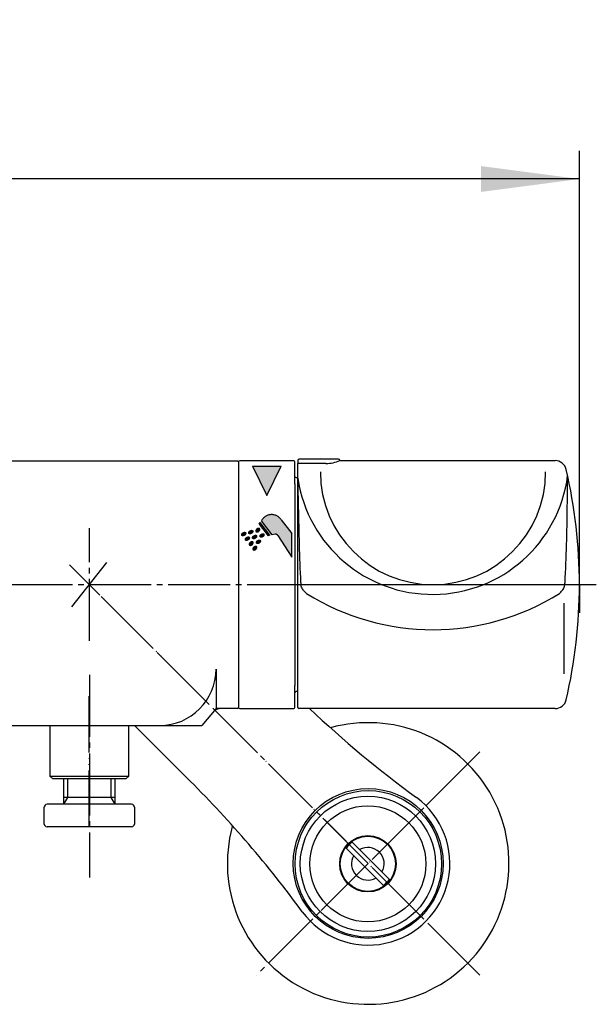
# Model space of a CAD drawing. Units: millimetres. Extents: x 0 to 1050, y 0 to 1485.
# Drawn here: x 351 to 453, y 289 to 463 of the extents above; entities that cross this region are included whole.
import ezdxf

# ---------------------------------------------------------------- set-up
doc = ezdxf.new("R2010")
doc.units = ezdxf.units.MM
doc.linetypes.add('DASH_CENTER', pattern=[14, 11, -1, 1, -1])
doc.linetypes.add('PHANTOM', pattern=[13, 10, -1, 0, -1, 0, -1])
doc.layers.add('1', color=7, linetype='Continuous')
doc.styles.add('CONVERTER_12', font='txt.shx', dxfattribs={"width": 0.9})
doc.dimstyles.new('ME10_DIM_18', dxfattribs={"dimtxt": 17.5, "dimasz": 17.5, "dimexe": 5, "dimexo": 0, "dimgap": 5, "dimtad": 1, "dimdsep": 46, "dimtxsty": 'CONVERTER_12', "dimsah": 1, "dimcen": 0.09, "dimclrd": 2, "dimclre": 2, "dimclrt": 7, "dimadec": 0, "dimazin": 0, "dimtfac": 1, "dimtdec": 4, "dimtix": 1, "dimtmove": 0, "dimatfit": 3, "dimfxl": 1, "dimtolj": 1, "dimtzin": 0, "dimarcsym": 0})

# ---------------------------------------------------------------- blocks, each defined once
blk = doc.blocks.new('84-107K', base_point=(-485.93, -3484.18))
at = {"color": 7, "linetype": 'Continuous'}
blk.add_line((-566.55, -3610.67), (-566.55, -3611.17), dxfattribs=at)
at = {"layer": '1', "color": 7, "linetype": 'Continuous'}
for p, q in [((-559.32, -3610.42), (-566.3, -3610.42)), ((-561.55, -3611.17), (-566.55, -3611.17))]:
    blk.add_line(p, q, dxfattribs=at)
for centre, radius, start, end in [((-566.3, -3610.67), 0.25, 90, 180), ((-561.64, -3604.31), 6.86, 270.7024, 292.0284), ((-559.32, -3610.67), 0.25, 0, 90)]:
    blk.add_arc(centre, radius, start, end, dxfattribs=at)
blk = doc.blocks.new('81-55K', base_point=(-296.94, -3623.85))
at = {"layer": '1', "color": 7, "linetype": 'Continuous'}
for p, q in [((-559.07, -3610.67), (-520.86, -3610.67)), ((-566.55, -3654.47), (-566.55, -3611.17)), ((-519.28, -3648.49), (-519.28, -3635.94)), ((-520.86, -3654.67), (-566.35, -3654.67))]:
    blk.add_line(p, q, dxfattribs=at)
for centre, radius, start, end in [((-520.86, -3612.67), 2, 13.1366, 90), ((-606.55, -3632.67), 90, 0, 13.1366), ((-542.63, -3610.22), 24.19, 188.5243, 352.5519), ((-542.55, -3612.67), 20, 180, 0), ((-606.55, -3632.67), 90, 346.8634, 0), ((-542.55, -3598.17), 42.5, 238.109, 301.891), ((-566.35, -3654.47), 0.2, 180, 270), ((-520.86, -3652.67), 2, 270, 346.8634)]:
    blk.add_arc(centre, radius, start, end, dxfattribs=at)
for points, knots in [([(-565.01, -3634.25), (-565.18, -3634.08), (-565.53, -3633.75), (-565.87, -3633.22), (-565.97, -3632.71), (-566.12, -3630.19), (-566.28, -3625.6), (-566.36, -3620.29), (-566.47, -3616.37), (-566.53, -3614.66), (-566.55, -3613.8)], [0, 0, 0, 0, 0.739246, 1.437548, 1.851205, 2.278673, 9.006629, 15.638582, 18.20146, 20.772343, 20.772343, 20.772343, 20.772343]), ([(-520.1, -3634.25), (-519.93, -3634.08), (-519.58, -3633.75), (-519.24, -3633.22), (-519.14, -3632.71), (-518.99, -3630.19), (-518.8, -3625.6), (-518.72, -3620.22), (-518.68, -3616.14), (-518.66, -3614.28), (-518.65, -3613.35)], [0, 0, 0, 0, 0.739275, 1.437556, 1.851199, 2.278672, 9.007511, 15.639038, 18.425313, 21.220738, 21.220738, 21.220738, 21.220738])]:
    blk.add_open_spline(points, degree=3, knots=knots, dxfattribs=at)
blk = doc.blocks.new('U81-55X', base_point=(-354.17, -3491.29))
at = {"layer": '1', "color": 4, "linetype": 'PHANTOM'}
blk.add_line((-566.55, -3632.67), (-516.55, -3632.67), dxfattribs=at)
for name, p in [('81-55K', (-296.94, -3623.85)), ('84-107K', (-485.93, -3484.18))]:
    blk.add_blockref(name, p)
blk = doc.blocks.new('SK1861K-0-M1', base_point=(-928.55, -3162.67))
at = {"layer": '1', "color": 7, "linetype": 'Continuous'}
for p, q in [((-719.85, -3610.67), (-577.25, -3610.67)), ((-577.05, -3610.87), (-577.05, -3654.47)), ((-581.05, -3647.67), (-581.05, -3654.67)), ((-581.05, -3654.67), (-583.57, -3657.67)), ((-577.25, -3654.67), (-581.05, -3654.67)), ((-713.54, -3657.67), (-583.57, -3657.67))]:
    blk.add_line(p, q, dxfattribs=at)
at = {"layer": '1', "color": 2, "linetype": 'Continuous'}
for p, q in [((-577.25, -3610.67), (-577.05, -3610.87)), ((-577.25, -3654.67), (-577.05, -3654.47))]:
    blk.add_line(p, q, dxfattribs=at)
at = {"layer": '1', "color": 7, "linetype": 'Continuous'}
for centre, radius, start, end in [((-591.05, -3647.67), 10, 270, 360), ((-580.12, -3656.67), 2, 90, 140)]:
    blk.add_arc(centre, radius, start, end, dxfattribs=at)
blk = doc.blocks.new('34-183-M11K__6', base_point=(1050, 1485))
at = {"layer": '1', "color": 7, "linetype": 'Continuous'}
for centre, radius in [((412.54, 313.44), 13), ((412.47, 313.44), 12), ((412.47, 313.44), 10.3), ((412.47, 313.44), 5)]:
    blk.add_circle(centre, radius, dxfattribs=at)
blk = doc.blocks.new('78-3AK__7', base_point=(38.28, -33.89))
at = {"color": 7, "linetype": 'Continuous'}
blk.add_arc((-67.5, -804.7), 25, 164.8041, 105.537, dxfattribs=at)
blk = doc.blocks.new('03-86-M1K__8', base_point=(-1415.07, 263.87))
at = {"layer": '1', "color": 7, "linetype": 'Continuous'}
blk.add_line((-1166.08, -406.94), (-1175.97, -397.05), dxfattribs=at)
blk.add_circle((-1134.5, -421.55), 13.3, dxfattribs=at)
for centre, radius, start, end in [((-1007.69, -248.55), 200, 226.6767, 233.7562), ((-1307.5, -548.37), 200, 36.2438, 45), ((-1134.5, -421.55), 14.5, 216.2438, 53.7562)]:
    blk.add_arc(centre, radius, start, end, dxfattribs=at)
blk = doc.blocks.new('36-186K__9', base_point=(-166.28, 831.67))
at = {"layer": '1', "color": 7, "linetype": 'Continuous'}
for p, q in [((-241.38, 519.22), (-234.79, 512.62)), ((-233.73, 513.68), (-240.32, 520.28))]:
    blk.add_line(p, q, dxfattribs=at)
blk.add_circle((-237.56, 516.45), 4.9, dxfattribs=at)
for radius, start, end in [(4.72, 125.8649, 144.1351), (2.9, 45, 120.0118), (2.9, 149.9882, 300.0118), (2.9, 329.9882, 45), (4.72, 305.8649, 324.1351)]:
    blk.add_arc((-237.56, 516.45), radius, start, end, dxfattribs=at)
blk = doc.blocks.new('U3-87F-70__10', base_point=(-215.31, 420.21))
at = {"layer": '1', "color": 4, "linetype": 'PHANTOM'}
for p, q in [((-290.08, 562.06), (-283.92, 569.94)), ((-219.82, 498.82), (-290.54, 569.54)), ((-255.18, 498.82), (-219.82, 534.18))]:
    blk.add_line(p, q, dxfattribs=at)
for name, p in [('03-86-M1K__8', (-518.07, 1201.93)), ('78-3AK__7', (-131.72, 1287.31))]:
    blk.add_blockref(name, p)
at = {"layer": '1'}
for name, p in [('34-183-M11K__6', (399.98, 1688)), ('36-186K__9', (-166.28, 831.67))]:
    blk.add_blockref(name, p, dxfattribs=at)
blk = doc.blocks.new('88-514-13', base_point=(3958.75, 713.67))
at = {"layer": '1', "linetype": 'Continuous'}
for points in [[(3001.35, 174.73), (2998.8, 179.93), (3003.9, 179.93)], [(3001.9, 167.73), (3000.17, 169.94), (2999.98, 169.69), (3001.61, 167.61)]]:
    blk.add_hatch(color=2, dxfattribs=at).paths.add_polyline_path(points)
h = blk.add_hatch(color=2, dxfattribs=at)
edge = h.paths.add_edge_path()
edge.add_arc((3002.21, 169.33), 2.03, 33.0461, 153.7693)
edge.add_line((3000.39, 170.23), (3002.3, 167.79))
edge.add_line((3002.3, 167.79), (3002.84, 167.86))
edge.add_arc((3002.91, 167.37), 0.5, 33, 98, ccw=False)
edge.add_line((3003.33, 167.64), (3005.8, 163.83))
edge.add_line((3005.8, 163.83), (3005.8, 168.01))
edge.add_line((3005.8, 168.01), (3003.9, 170.44))
h = blk.add_hatch(color=2, dxfattribs=at)
edge = h.paths.add_edge_path()
edge.add_spline(control_points=[(2996.95, 167.65), (2996.96, 167.64), (2996.97, 167.63), (2996.99, 167.62), (2997.01, 167.61), (2997.03, 167.6), (2997.06, 167.6), (2997.08, 167.59), (2997.11, 167.59), (2997.14, 167.6), (2997.17, 167.6), (2997.2, 167.61), (2997.23, 167.62), (2997.26, 167.63), (2997.29, 167.64), (2997.32, 167.66), (2997.35, 167.67), (2997.38, 167.69), (2997.4, 167.71), (2997.43, 167.73), (2997.46, 167.76), (2997.48, 167.78), (2997.5, 167.81), (2997.52, 167.83), (2997.54, 167.86), (2997.56, 167.89), (2997.57, 167.92), (2997.58, 167.94), (2997.59, 167.97), (2997.6, 168), (2997.6, 168.02), (2997.6, 168.05), (2997.6, 168.07), (2997.6, 168.1), (2997.59, 168.12), (2997.58, 168.14), (2997.57, 168.16), (2997.55, 168.17), (2997.53, 168.19), (2997.51, 168.2), (2997.49, 168.21), (2997.47, 168.22), (2997.45, 168.22), (2997.42, 168.22), (2997.39, 168.23), (2997.36, 168.22), (2997.33, 168.22), (2997.3, 168.21), (2997.27, 168.2), (2997.24, 168.19), (2997.21, 168.18), (2997.18, 168.16), (2997.15, 168.15), (2997.12, 168.13), (2997.1, 168.11), (2997.07, 168.08), (2997.04, 168.06), (2997.02, 168.04), (2997, 168.01), (2996.98, 167.98), (2996.96, 167.96), (2996.94, 167.93), (2996.93, 167.9), (2996.92, 167.88), (2996.91, 167.85), (2996.9, 167.82), (2996.9, 167.8), (2996.9, 167.77), (2996.9, 167.75), (2996.91, 167.72), (2996.91, 167.7), (2996.92, 167.68), (2996.93, 167.66), (2996.95, 167.65), (2996.95, 167.65)], knot_values=[0, 0, 0, 0, 0.022463, 0.044907, 0.068729, 0.092527, 0.118292, 0.144036, 0.172008, 0.199963, 0.230111, 0.260248, 0.292311, 0.324366, 0.35791, 0.39145, 0.425927, 0.460403, 0.495198, 0.529993, 0.564468, 0.598945, 0.632485, 0.66603, 0.698085, 0.730148, 0.760285, 0.790433, 0.818388, 0.84636, 0.872103, 0.897869, 0.921666, 0.945488, 0.967933, 0.990395, 1.012359, 1.034323, 1.056785, 1.07923, 1.103052, 1.126849, 1.152615, 1.178359, 1.20633, 1.234286, 1.264434, 1.294571, 1.326633, 1.358689, 1.392233, 1.425773, 1.46025, 1.494726, 1.529521, 1.564316, 1.598791, 1.633268, 1.666808, 1.700352, 1.732408, 1.76447, 1.794607, 1.824755, 1.852711, 1.880682, 1.906426, 1.932192, 1.955989, 1.979811, 2.002256, 2.024718, 2.046682, 2.068646, 2.068646, 2.068646, 2.068646], degree=3, periodic=0)
h = blk.add_hatch(color=2, dxfattribs=at)
edge = h.paths.add_edge_path()
edge.add_spline(control_points=[(2998.2, 167.99), (2998.21, 167.99), (2998.22, 167.98), (2998.24, 167.96), (2998.26, 167.95), (2998.28, 167.95), (2998.31, 167.94), (2998.34, 167.94), (2998.36, 167.94), (2998.39, 167.94), (2998.42, 167.94), (2998.45, 167.95), (2998.48, 167.96), (2998.51, 167.97), (2998.54, 167.98), (2998.57, 168), (2998.6, 168.02), (2998.63, 168.04), (2998.66, 168.06), (2998.68, 168.08), (2998.71, 168.1), (2998.73, 168.13), (2998.76, 168.15), (2998.78, 168.18), (2998.79, 168.21), (2998.81, 168.23), (2998.82, 168.26), (2998.84, 168.29), (2998.84, 168.31), (2998.85, 168.34), (2998.85, 168.37), (2998.86, 168.39), (2998.85, 168.42), (2998.85, 168.44), (2998.84, 168.46), (2998.83, 168.48), (2998.82, 168.5), (2998.8, 168.52), (2998.79, 168.53), (2998.77, 168.54), (2998.75, 168.55), (2998.72, 168.56), (2998.7, 168.57), (2998.67, 168.57), (2998.65, 168.57), (2998.62, 168.57), (2998.59, 168.56), (2998.56, 168.56), (2998.53, 168.55), (2998.5, 168.54), (2998.47, 168.52), (2998.44, 168.51), (2998.41, 168.49), (2998.38, 168.47), (2998.35, 168.45), (2998.32, 168.43), (2998.3, 168.41), (2998.27, 168.38), (2998.25, 168.36), (2998.23, 168.33), (2998.21, 168.3), (2998.2, 168.28), (2998.18, 168.25), (2998.17, 168.22), (2998.16, 168.19), (2998.16, 168.17), (2998.15, 168.14), (2998.15, 168.12), (2998.15, 168.09), (2998.16, 168.07), (2998.17, 168.05), (2998.18, 168.03), (2998.19, 168.01), (2998.2, 168), (2998.2, 167.99)], knot_values=[0, 0, 0, 0, 0.022463, 0.044907, 0.068729, 0.092527, 0.118292, 0.144036, 0.172008, 0.199963, 0.230111, 0.260248, 0.292311, 0.324366, 0.35791, 0.39145, 0.425927, 0.460403, 0.495198, 0.529993, 0.564468, 0.598945, 0.632485, 0.66603, 0.698085, 0.730148, 0.760285, 0.790433, 0.818388, 0.84636, 0.872103, 0.897869, 0.921666, 0.945488, 0.967933, 0.990395, 1.012359, 1.034323, 1.056785, 1.07923, 1.103052, 1.126849, 1.152615, 1.178359, 1.20633, 1.234286, 1.264434, 1.294571, 1.326633, 1.358689, 1.392233, 1.425773, 1.46025, 1.494726, 1.529521, 1.564316, 1.598791, 1.633268, 1.666808, 1.700352, 1.732408, 1.76447, 1.794607, 1.824755, 1.852711, 1.880682, 1.906426, 1.932192, 1.955989, 1.979811, 2.002256, 2.024718, 2.046682, 2.068646, 2.068646, 2.068646, 2.068646], degree=3, periodic=0)
h = blk.add_hatch(color=2, dxfattribs=at)
edge = h.paths.add_edge_path()
edge.add_spline(control_points=[(2999.43, 168.37), (2999.43, 168.38), (2999.42, 168.39), (2999.41, 168.41), (2999.41, 168.44), (2999.41, 168.46), (2999.41, 168.49), (2999.41, 168.51), (2999.42, 168.54), (2999.43, 168.57), (2999.44, 168.59), (2999.45, 168.62), (2999.47, 168.65), (2999.49, 168.67), (2999.51, 168.7), (2999.53, 168.73), (2999.55, 168.75), (2999.58, 168.77), (2999.6, 168.8), (2999.63, 168.82), (2999.66, 168.84), (2999.69, 168.85), (2999.72, 168.87), (2999.75, 168.88), (2999.78, 168.89), (2999.81, 168.9), (2999.84, 168.91), (2999.87, 168.91), (2999.9, 168.91), (2999.93, 168.91), (2999.95, 168.91), (2999.98, 168.91), (3000, 168.9), (3000.02, 168.89), (3000.04, 168.88), (3000.06, 168.86), (3000.07, 168.85), (3000.09, 168.83), (3000.1, 168.81), (3000.1, 168.79), (3000.11, 168.76), (3000.11, 168.74), (3000.11, 168.71), (3000.1, 168.69), (3000.1, 168.66), (3000.09, 168.63), (3000.08, 168.61), (3000.06, 168.58), (3000.05, 168.55), (3000.03, 168.52), (3000.01, 168.5), (2999.99, 168.47), (2999.96, 168.45), (2999.94, 168.42), (2999.91, 168.4), (2999.88, 168.38), (2999.85, 168.36), (2999.83, 168.34), (2999.8, 168.33), (2999.76, 168.32), (2999.73, 168.31), (2999.7, 168.3), (2999.67, 168.29), (2999.64, 168.29), (2999.62, 168.28), (2999.59, 168.28), (2999.56, 168.29), (2999.54, 168.29), (2999.51, 168.3), (2999.49, 168.31), (2999.47, 168.32), (2999.46, 168.34), (2999.44, 168.35), (2999.43, 168.36), (2999.43, 168.37)], knot_values=[0, 0, 0, 0, 0.022463, 0.044907, 0.068729, 0.092527, 0.118292, 0.144036, 0.172008, 0.199963, 0.230111, 0.260248, 0.292311, 0.324366, 0.35791, 0.39145, 0.425927, 0.460403, 0.495198, 0.529993, 0.564468, 0.598945, 0.632485, 0.66603, 0.698085, 0.730148, 0.760285, 0.790433, 0.818388, 0.84636, 0.872103, 0.897869, 0.921666, 0.945488, 0.967933, 0.990395, 1.012359, 1.034323, 1.056785, 1.07923, 1.103052, 1.126849, 1.152615, 1.178359, 1.20633, 1.234286, 1.264434, 1.294571, 1.326633, 1.358689, 1.392233, 1.425773, 1.46025, 1.494726, 1.529521, 1.564316, 1.598791, 1.633268, 1.666808, 1.700352, 1.732408, 1.76447, 1.794607, 1.824755, 1.852711, 1.880682, 1.906426, 1.932192, 1.955989, 1.979811, 2.002256, 2.024718, 2.046682, 2.068646, 2.068646, 2.068646, 2.068646], degree=3, periodic=0)
h = blk.add_hatch(color=2, dxfattribs=at)
edge = h.paths.add_edge_path()
edge.add_spline(control_points=[(3000.2, 167.39), (3000.2, 167.39), (3000.21, 167.38), (3000.23, 167.36), (3000.25, 167.35), (3000.28, 167.35), (3000.3, 167.34), (3000.33, 167.34), (3000.35, 167.34), (3000.38, 167.34), (3000.41, 167.34), (3000.44, 167.35), (3000.47, 167.36), (3000.5, 167.37), (3000.53, 167.38), (3000.56, 167.4), (3000.59, 167.42), (3000.62, 167.44), (3000.65, 167.46), (3000.68, 167.48), (3000.7, 167.5), (3000.73, 167.53), (3000.75, 167.55), (3000.77, 167.58), (3000.79, 167.6), (3000.8, 167.63), (3000.82, 167.66), (3000.83, 167.69), (3000.84, 167.71), (3000.84, 167.74), (3000.85, 167.77), (3000.85, 167.79), (3000.85, 167.82), (3000.84, 167.84), (3000.83, 167.86), (3000.82, 167.88), (3000.81, 167.9), (3000.8, 167.92), (3000.78, 167.93), (3000.76, 167.94), (3000.74, 167.95), (3000.72, 167.96), (3000.69, 167.97), (3000.66, 167.97), (3000.64, 167.97), (3000.61, 167.97), (3000.58, 167.96), (3000.55, 167.96), (3000.52, 167.95), (3000.49, 167.94), (3000.46, 167.92), (3000.43, 167.91), (3000.4, 167.89), (3000.37, 167.87), (3000.34, 167.85), (3000.32, 167.83), (3000.29, 167.81), (3000.27, 167.78), (3000.24, 167.75), (3000.22, 167.73), (3000.21, 167.7), (3000.19, 167.67), (3000.18, 167.65), (3000.16, 167.62), (3000.16, 167.59), (3000.15, 167.57), (3000.15, 167.54), (3000.15, 167.51), (3000.15, 167.49), (3000.15, 167.47), (3000.16, 167.45), (3000.17, 167.43), (3000.18, 167.41), (3000.19, 167.4), (3000.2, 167.39)], knot_values=[0, 0, 0, 0, 0.022463, 0.044907, 0.068729, 0.092527, 0.118292, 0.144036, 0.172008, 0.199963, 0.230111, 0.260248, 0.292311, 0.324366, 0.35791, 0.39145, 0.425927, 0.460403, 0.495198, 0.529993, 0.564468, 0.598945, 0.632485, 0.66603, 0.698085, 0.730148, 0.760285, 0.790433, 0.818388, 0.84636, 0.872103, 0.897869, 0.921666, 0.945488, 0.967933, 0.990395, 1.012359, 1.034323, 1.056785, 1.07923, 1.103052, 1.126849, 1.152615, 1.178359, 1.20633, 1.234286, 1.264434, 1.294571, 1.326633, 1.358689, 1.392233, 1.425773, 1.46025, 1.494726, 1.529521, 1.564316, 1.598791, 1.633268, 1.666808, 1.700352, 1.732408, 1.76447, 1.794607, 1.824755, 1.852711, 1.880682, 1.906426, 1.932192, 1.955989, 1.979811, 2.002256, 2.024718, 2.046682, 2.068646, 2.068646, 2.068646, 2.068646], degree=3, periodic=0)
h = blk.add_hatch(color=2, dxfattribs=at)
edge = h.paths.add_edge_path()
edge.add_spline(control_points=[(2997.6, 166.82), (2997.6, 166.81), (2997.61, 166.8), (2997.63, 166.79), (2997.65, 166.78), (2997.68, 166.77), (2997.7, 166.77), (2997.73, 166.77), (2997.76, 166.77), (2997.78, 166.77), (2997.81, 166.77), (2997.84, 166.78), (2997.87, 166.79), (2997.9, 166.8), (2997.93, 166.81), (2997.96, 166.83), (2997.99, 166.85), (2998.02, 166.86), (2998.05, 166.88), (2998.08, 166.91), (2998.1, 166.93), (2998.13, 166.95), (2998.15, 166.98), (2998.17, 167.01), (2998.19, 167.03), (2998.2, 167.06), (2998.22, 167.09), (2998.23, 167.12), (2998.24, 167.14), (2998.24, 167.17), (2998.25, 167.2), (2998.25, 167.22), (2998.25, 167.25), (2998.24, 167.27), (2998.23, 167.29), (2998.23, 167.31), (2998.21, 167.33), (2998.2, 167.35), (2998.18, 167.36), (2998.16, 167.37), (2998.14, 167.38), (2998.12, 167.39), (2998.09, 167.39), (2998.07, 167.4), (2998.04, 167.4), (2998.01, 167.4), (2997.98, 167.39), (2997.95, 167.38), (2997.92, 167.38), (2997.89, 167.36), (2997.86, 167.35), (2997.83, 167.34), (2997.8, 167.32), (2997.77, 167.3), (2997.74, 167.28), (2997.72, 167.26), (2997.69, 167.23), (2997.67, 167.21), (2997.64, 167.18), (2997.62, 167.16), (2997.61, 167.13), (2997.59, 167.1), (2997.58, 167.08), (2997.57, 167.05), (2997.56, 167.02), (2997.55, 166.99), (2997.55, 166.97), (2997.55, 166.94), (2997.55, 166.92), (2997.55, 166.9), (2997.56, 166.87), (2997.57, 166.85), (2997.58, 166.84), (2997.59, 166.82), (2997.6, 166.82)], knot_values=[0, 0, 0, 0, 0.022463, 0.044907, 0.068729, 0.092527, 0.118292, 0.144036, 0.172008, 0.199963, 0.230111, 0.260248, 0.292311, 0.324366, 0.35791, 0.39145, 0.425927, 0.460403, 0.495198, 0.529993, 0.564468, 0.598945, 0.632485, 0.66603, 0.698085, 0.730148, 0.760285, 0.790433, 0.818388, 0.84636, 0.872103, 0.897869, 0.921666, 0.945488, 0.967933, 0.990395, 1.012359, 1.034323, 1.056785, 1.07923, 1.103052, 1.126849, 1.152615, 1.178359, 1.20633, 1.234286, 1.264434, 1.294571, 1.326633, 1.358689, 1.392233, 1.425773, 1.46025, 1.494726, 1.529521, 1.564316, 1.598791, 1.633268, 1.666808, 1.700352, 1.732408, 1.76447, 1.794607, 1.824755, 1.852711, 1.880682, 1.906426, 1.932192, 1.955989, 1.979811, 2.002256, 2.024718, 2.046682, 2.068646, 2.068646, 2.068646, 2.068646], degree=3, periodic=0)
h = blk.add_hatch(color=2, dxfattribs=at)
edge = h.paths.add_edge_path()
edge.add_spline(control_points=[(2998.25, 165.99), (2998.24, 165.99), (2998.24, 166.01), (2998.23, 166.03), (2998.22, 166.05), (2998.22, 166.08), (2998.22, 166.1), (2998.23, 166.13), (2998.23, 166.15), (2998.24, 166.18), (2998.25, 166.21), (2998.27, 166.24), (2998.28, 166.26), (2998.3, 166.29), (2998.32, 166.32), (2998.34, 166.34), (2998.37, 166.37), (2998.39, 166.39), (2998.42, 166.41), (2998.45, 166.43), (2998.48, 166.45), (2998.51, 166.47), (2998.54, 166.48), (2998.57, 166.5), (2998.6, 166.51), (2998.63, 166.52), (2998.66, 166.52), (2998.69, 166.53), (2998.72, 166.53), (2998.74, 166.53), (2998.77, 166.53), (2998.79, 166.52), (2998.82, 166.51), (2998.84, 166.5), (2998.86, 166.49), (2998.87, 166.48), (2998.89, 166.46), (2998.9, 166.44), (2998.91, 166.42), (2998.92, 166.4), (2998.92, 166.38), (2998.93, 166.35), (2998.92, 166.33), (2998.92, 166.3), (2998.91, 166.28), (2998.91, 166.25), (2998.89, 166.22), (2998.88, 166.19), (2998.86, 166.17), (2998.85, 166.14), (2998.83, 166.11), (2998.8, 166.09), (2998.78, 166.06), (2998.76, 166.04), (2998.73, 166.02), (2998.7, 166), (2998.67, 165.98), (2998.64, 165.96), (2998.61, 165.95), (2998.58, 165.93), (2998.55, 165.92), (2998.52, 165.91), (2998.49, 165.91), (2998.46, 165.9), (2998.43, 165.9), (2998.41, 165.9), (2998.38, 165.9), (2998.35, 165.91), (2998.33, 165.92), (2998.31, 165.93), (2998.29, 165.94), (2998.27, 165.95), (2998.26, 165.97), (2998.25, 165.98), (2998.25, 165.99)], knot_values=[0, 0, 0, 0, 0.022463, 0.044907, 0.068729, 0.092527, 0.118292, 0.144036, 0.172008, 0.199963, 0.230111, 0.260248, 0.292311, 0.324366, 0.35791, 0.39145, 0.425927, 0.460403, 0.495198, 0.529993, 0.564468, 0.598945, 0.632485, 0.66603, 0.698085, 0.730148, 0.760285, 0.790433, 0.818388, 0.84636, 0.872103, 0.897869, 0.921666, 0.945488, 0.967933, 0.990395, 1.012359, 1.034323, 1.056785, 1.07923, 1.103052, 1.126849, 1.152615, 1.178359, 1.20633, 1.234286, 1.264434, 1.294571, 1.326633, 1.358689, 1.392233, 1.425773, 1.46025, 1.494726, 1.529521, 1.564316, 1.598791, 1.633268, 1.666808, 1.700352, 1.732408, 1.76447, 1.794607, 1.824755, 1.852711, 1.880682, 1.906426, 1.932192, 1.955989, 1.979811, 2.002256, 2.024718, 2.046682, 2.068646, 2.068646, 2.068646, 2.068646], degree=3, periodic=0)
h = blk.add_hatch(color=2, dxfattribs=at)
edge = h.paths.add_edge_path()
edge.add_spline(control_points=[(2998.88, 167.12), (2998.89, 167.12), (2998.9, 167.11), (2998.92, 167.1), (2998.94, 167.09), (2998.96, 167.08), (2998.99, 167.07), (2999.01, 167.07), (2999.04, 167.07), (2999.07, 167.07), (2999.1, 167.08), (2999.13, 167.08), (2999.16, 167.09), (2999.19, 167.1), (2999.22, 167.12), (2999.25, 167.13), (2999.28, 167.15), (2999.31, 167.17), (2999.34, 167.19), (2999.36, 167.21), (2999.39, 167.24), (2999.41, 167.26), (2999.43, 167.29), (2999.45, 167.31), (2999.47, 167.34), (2999.49, 167.37), (2999.5, 167.39), (2999.51, 167.42), (2999.52, 167.45), (2999.53, 167.47), (2999.53, 167.5), (2999.53, 167.53), (2999.53, 167.55), (2999.53, 167.57), (2999.52, 167.6), (2999.51, 167.62), (2999.5, 167.63), (2999.48, 167.65), (2999.46, 167.66), (2999.45, 167.68), (2999.42, 167.69), (2999.4, 167.69), (2999.38, 167.7), (2999.35, 167.7), (2999.32, 167.7), (2999.29, 167.7), (2999.26, 167.7), (2999.23, 167.69), (2999.2, 167.68), (2999.17, 167.67), (2999.14, 167.66), (2999.11, 167.64), (2999.08, 167.62), (2999.06, 167.61), (2999.03, 167.58), (2999, 167.56), (2998.97, 167.54), (2998.95, 167.51), (2998.93, 167.49), (2998.91, 167.46), (2998.89, 167.44), (2998.87, 167.41), (2998.86, 167.38), (2998.85, 167.35), (2998.84, 167.33), (2998.83, 167.3), (2998.83, 167.27), (2998.83, 167.25), (2998.83, 167.22), (2998.84, 167.2), (2998.84, 167.18), (2998.85, 167.16), (2998.87, 167.14), (2998.88, 167.13), (2998.88, 167.12)], knot_values=[0, 0, 0, 0, 0.022463, 0.044907, 0.068729, 0.092527, 0.118292, 0.144036, 0.172008, 0.199963, 0.230111, 0.260248, 0.292311, 0.324366, 0.35791, 0.39145, 0.425927, 0.460403, 0.495198, 0.529993, 0.564468, 0.598945, 0.632485, 0.66603, 0.698085, 0.730148, 0.760285, 0.790433, 0.818388, 0.84636, 0.872103, 0.897869, 0.921666, 0.945488, 0.967933, 0.990395, 1.012359, 1.034323, 1.056785, 1.07923, 1.103052, 1.126849, 1.152615, 1.178359, 1.20633, 1.234286, 1.264434, 1.294571, 1.326633, 1.358689, 1.392233, 1.425773, 1.46025, 1.494726, 1.529521, 1.564316, 1.598791, 1.633268, 1.666808, 1.700352, 1.732408, 1.76447, 1.794607, 1.824755, 1.852711, 1.880682, 1.906426, 1.932192, 1.955989, 1.979811, 2.002256, 2.024718, 2.046682, 2.068646, 2.068646, 2.068646, 2.068646], degree=3, periodic=0)
h = blk.add_hatch(color=2, dxfattribs=at)
edge = h.paths.add_edge_path()
edge.add_spline(control_points=[(2999.56, 166.26), (2999.56, 166.25), (2999.57, 166.24), (2999.59, 166.23), (2999.62, 166.22), (2999.64, 166.21), (2999.66, 166.21), (2999.69, 166.21), (2999.72, 166.2), (2999.75, 166.21), (2999.77, 166.21), (2999.8, 166.22), (2999.84, 166.23), (2999.87, 166.24), (2999.9, 166.25), (2999.93, 166.27), (2999.96, 166.28), (2999.98, 166.3), (3000.01, 166.32), (3000.04, 166.35), (3000.06, 166.37), (3000.09, 166.39), (3000.11, 166.42), (3000.13, 166.45), (3000.15, 166.47), (3000.17, 166.5), (3000.18, 166.53), (3000.19, 166.55), (3000.2, 166.58), (3000.21, 166.61), (3000.21, 166.63), (3000.21, 166.66), (3000.21, 166.68), (3000.2, 166.71), (3000.2, 166.73), (3000.19, 166.75), (3000.17, 166.77), (3000.16, 166.78), (3000.14, 166.8), (3000.12, 166.81), (3000.1, 166.82), (3000.08, 166.83), (3000.05, 166.83), (3000.03, 166.84), (3000, 166.84), (2999.97, 166.83), (2999.94, 166.83), (2999.91, 166.82), (2999.88, 166.81), (2999.85, 166.8), (2999.82, 166.79), (2999.79, 166.77), (2999.76, 166.76), (2999.73, 166.74), (2999.7, 166.72), (2999.68, 166.7), (2999.65, 166.67), (2999.63, 166.65), (2999.61, 166.62), (2999.59, 166.6), (2999.57, 166.57), (2999.55, 166.54), (2999.54, 166.51), (2999.53, 166.49), (2999.52, 166.46), (2999.51, 166.43), (2999.51, 166.41), (2999.51, 166.38), (2999.51, 166.36), (2999.51, 166.33), (2999.52, 166.31), (2999.53, 166.29), (2999.54, 166.27), (2999.55, 166.26), (2999.56, 166.26)], knot_values=[0, 0, 0, 0, 0.022463, 0.044907, 0.068729, 0.092527, 0.118292, 0.144036, 0.172008, 0.199963, 0.230111, 0.260248, 0.292311, 0.324366, 0.35791, 0.39145, 0.425927, 0.460403, 0.495198, 0.529993, 0.564468, 0.598945, 0.632485, 0.66603, 0.698085, 0.730148, 0.760285, 0.790433, 0.818388, 0.84636, 0.872103, 0.897869, 0.921666, 0.945488, 0.967933, 0.990395, 1.012359, 1.034323, 1.056785, 1.07923, 1.103052, 1.126849, 1.152615, 1.178359, 1.20633, 1.234286, 1.264434, 1.294571, 1.326633, 1.358689, 1.392233, 1.425773, 1.46025, 1.494726, 1.529521, 1.564316, 1.598791, 1.633268, 1.666808, 1.700352, 1.732408, 1.76447, 1.794607, 1.824755, 1.852711, 1.880682, 1.906426, 1.932192, 1.955989, 1.979811, 2.002256, 2.024718, 2.046682, 2.068646, 2.068646, 2.068646, 2.068646], degree=3, periodic=0)
h = blk.add_hatch(color=2, dxfattribs=at)
edge = h.paths.add_edge_path()
edge.add_spline(control_points=[(2998.89, 165.16), (2998.89, 165.17), (2998.88, 165.18), (2998.88, 165.2), (2998.87, 165.22), (2998.87, 165.25), (2998.87, 165.27), (2998.87, 165.3), (2998.88, 165.33), (2998.89, 165.35), (2998.9, 165.38), (2998.91, 165.41), (2998.93, 165.44), (2998.95, 165.46), (2998.97, 165.49), (2998.99, 165.51), (2999.01, 165.54), (2999.04, 165.56), (2999.07, 165.59), (2999.09, 165.61), (2999.12, 165.62), (2999.15, 165.64), (2999.18, 165.66), (2999.21, 165.67), (2999.24, 165.68), (2999.27, 165.69), (2999.3, 165.7), (2999.33, 165.7), (2999.36, 165.7), (2999.39, 165.7), (2999.42, 165.7), (2999.44, 165.69), (2999.46, 165.69), (2999.48, 165.68), (2999.5, 165.67), (2999.52, 165.65), (2999.54, 165.63), (2999.55, 165.62), (2999.56, 165.6), (2999.57, 165.57), (2999.57, 165.55), (2999.57, 165.53), (2999.57, 165.5), (2999.57, 165.48), (2999.56, 165.45), (2999.55, 165.42), (2999.54, 165.39), (2999.53, 165.37), (2999.51, 165.34), (2999.49, 165.31), (2999.47, 165.29), (2999.45, 165.26), (2999.43, 165.24), (2999.4, 165.21), (2999.37, 165.19), (2999.35, 165.17), (2999.32, 165.15), (2999.29, 165.13), (2999.26, 165.12), (2999.23, 165.11), (2999.2, 165.09), (2999.17, 165.09), (2999.14, 165.08), (2999.11, 165.07), (2999.08, 165.07), (2999.05, 165.07), (2999.03, 165.08), (2999, 165.08), (2998.98, 165.09), (2998.96, 165.1), (2998.94, 165.11), (2998.92, 165.12), (2998.9, 165.14), (2998.9, 165.15), (2998.89, 165.16)], knot_values=[0, 0, 0, 0, 0.022463, 0.044907, 0.068729, 0.092527, 0.118292, 0.144036, 0.172008, 0.199963, 0.230111, 0.260248, 0.292311, 0.324366, 0.35791, 0.39145, 0.425927, 0.460403, 0.495198, 0.529993, 0.564468, 0.598945, 0.632485, 0.66603, 0.698085, 0.730148, 0.760285, 0.790433, 0.818388, 0.84636, 0.872103, 0.897869, 0.921666, 0.945488, 0.967933, 0.990395, 1.012359, 1.034323, 1.056785, 1.07923, 1.103052, 1.126849, 1.152615, 1.178359, 1.20633, 1.234286, 1.264434, 1.294571, 1.326633, 1.358689, 1.392233, 1.425773, 1.46025, 1.494726, 1.529521, 1.564316, 1.598791, 1.633268, 1.666808, 1.700352, 1.732408, 1.76447, 1.794607, 1.824755, 1.852711, 1.880682, 1.906426, 1.932192, 1.955989, 1.979811, 2.002256, 2.024718, 2.046682, 2.068646, 2.068646, 2.068646, 2.068646], degree=3, periodic=0)
at = {"layer": '1', "color": 7, "linetype": 'Continuous'}
for p, q in [((2996.35, 180.73), (2996.35, 137.13)), ((2997.55, 180.93), (2996.55, 180.93)), ((3006.15, 180.93), (2997.55, 180.93)), ((3006.35, 176.83), (3006.35, 180.73)), ((3006.35, 176.83), (3006.35, 141.03)), ((3006.55, 177.93), (3006.85, 177.93)), ((3006.35, 137.13), (3006.35, 141.03)), ((3006.85, 139.93), (3006.55, 139.93)), ((2996.55, 136.93), (3006.15, 136.93))]:
    blk.add_line(p, q, dxfattribs=at)
at = {"layer": '1', "color": 4, "linetype": 'PHANTOM'}
for p, q in [((2998.8, 179.93), (3003.9, 179.93)), ((2998.8, 179.93), (3001.35, 174.73)), ((3001.35, 174.73), (3003.9, 179.93)), ((2999.98, 169.69), (3000.17, 169.94)), ((2999.98, 169.69), (3001.61, 167.61)), ((3001.9, 167.73), (3000.17, 169.94)), ((3002.3, 167.79), (3000.39, 170.23)), ((3003.9, 170.44), (3005.8, 168.01)), ((3002.84, 167.86), (3002.3, 167.79)), ((3005.8, 163.83), (3005.8, 168.01)), ((3001.9, 167.73), (3001.61, 167.61)), ((3003.33, 167.64), (3005.8, 163.83))]:
    blk.add_line(p, q, dxfattribs=at)
at = {"layer": '1', "color": 7, "linetype": 'Continuous'}
for centre, start, end in [((2996.55, 180.73), 90, 180), ((3006.15, 180.73), 360, 90), ((3006.55, 178.13), 180, 270), ((3006.55, 139.73), 90, 180), ((2996.55, 137.13), 180, 270), ((3006.15, 137.13), 270, 360)]:
    blk.add_arc(centre, 0.2, start, end, dxfattribs=at)
at = {"layer": '1', "color": 4, "linetype": 'PHANTOM'}
for centre, radius, start, end in [((3002.21, 169.33), 2.03, 33.0461, 153.7693), ((3002.91, 167.37), 0.5, 33, 98)]:
    blk.add_arc(centre, radius, start, end, dxfattribs=at)
for points in [[(2996.95, 167.65), (2996.96, 167.64), (2996.97, 167.63), (2996.99, 167.62), (2997.01, 167.61), (2997.03, 167.6), (2997.06, 167.6), (2997.08, 167.59), (2997.11, 167.59), (2997.14, 167.6), (2997.17, 167.6), (2997.2, 167.61), (2997.23, 167.62), (2997.26, 167.63), (2997.29, 167.64), (2997.32, 167.66), (2997.35, 167.67), (2997.38, 167.69), (2997.4, 167.71), (2997.43, 167.73), (2997.46, 167.76), (2997.48, 167.78), (2997.5, 167.81), (2997.52, 167.83), (2997.54, 167.86), (2997.56, 167.89), (2997.57, 167.92), (2997.58, 167.94), (2997.59, 167.97), (2997.6, 168), (2997.6, 168.02), (2997.6, 168.05), (2997.6, 168.07), (2997.6, 168.1), (2997.59, 168.12), (2997.58, 168.14), (2997.57, 168.16), (2997.55, 168.17), (2997.53, 168.19), (2997.51, 168.2), (2997.49, 168.21), (2997.47, 168.22), (2997.45, 168.22), (2997.42, 168.22), (2997.39, 168.23), (2997.36, 168.22), (2997.33, 168.22), (2997.3, 168.21), (2997.27, 168.2), (2997.24, 168.19), (2997.21, 168.18), (2997.18, 168.16), (2997.15, 168.15), (2997.12, 168.13), (2997.1, 168.11), (2997.07, 168.08), (2997.04, 168.06), (2997.02, 168.04), (2997, 168.01), (2996.98, 167.98), (2996.96, 167.96), (2996.94, 167.93), (2996.93, 167.9), (2996.92, 167.88), (2996.91, 167.85), (2996.9, 167.82), (2996.9, 167.8), (2996.9, 167.77), (2996.9, 167.75), (2996.91, 167.72), (2996.91, 167.7), (2996.92, 167.68), (2996.93, 167.66), (2996.95, 167.65), (2996.95, 167.65)], [(2998.2, 167.99), (2998.21, 167.99), (2998.22, 167.98), (2998.24, 167.96), (2998.26, 167.95), (2998.28, 167.95), (2998.31, 167.94), (2998.34, 167.94), (2998.36, 167.94), (2998.39, 167.94), (2998.42, 167.94), (2998.45, 167.95), (2998.48, 167.96), (2998.51, 167.97), (2998.54, 167.98), (2998.57, 168), (2998.6, 168.02), (2998.63, 168.04), (2998.66, 168.06), (2998.68, 168.08), (2998.71, 168.1), (2998.73, 168.13), (2998.76, 168.15), (2998.78, 168.18), (2998.79, 168.21), (2998.81, 168.23), (2998.82, 168.26), (2998.84, 168.29), (2998.84, 168.31), (2998.85, 168.34), (2998.85, 168.37), (2998.86, 168.39), (2998.85, 168.42), (2998.85, 168.44), (2998.84, 168.46), (2998.83, 168.48), (2998.82, 168.5), (2998.8, 168.52), (2998.79, 168.53), (2998.77, 168.54), (2998.75, 168.55), (2998.72, 168.56), (2998.7, 168.57), (2998.67, 168.57), (2998.65, 168.57), (2998.62, 168.57), (2998.59, 168.56), (2998.56, 168.56), (2998.53, 168.55), (2998.5, 168.54), (2998.47, 168.52), (2998.44, 168.51), (2998.41, 168.49), (2998.38, 168.47), (2998.35, 168.45), (2998.32, 168.43), (2998.3, 168.41), (2998.27, 168.38), (2998.25, 168.36), (2998.23, 168.33), (2998.21, 168.3), (2998.2, 168.28), (2998.18, 168.25), (2998.17, 168.22), (2998.16, 168.19), (2998.16, 168.17), (2998.15, 168.14), (2998.15, 168.12), (2998.15, 168.09), (2998.16, 168.07), (2998.17, 168.05), (2998.18, 168.03), (2998.19, 168.01), (2998.2, 168), (2998.2, 167.99)], [(2999.43, 168.37), (2999.43, 168.38), (2999.42, 168.39), (2999.41, 168.41), (2999.41, 168.44), (2999.41, 168.46), (2999.41, 168.49), (2999.41, 168.51), (2999.42, 168.54), (2999.43, 168.57), (2999.44, 168.59), (2999.45, 168.62), (2999.47, 168.65), (2999.49, 168.67), (2999.51, 168.7), (2999.53, 168.73), (2999.55, 168.75), (2999.58, 168.77), (2999.6, 168.8), (2999.63, 168.82), (2999.66, 168.84), (2999.69, 168.85), (2999.72, 168.87), (2999.75, 168.88), (2999.78, 168.89), (2999.81, 168.9), (2999.84, 168.91), (2999.87, 168.91), (2999.9, 168.91), (2999.93, 168.91), (2999.95, 168.91), (2999.98, 168.91), (3000, 168.9), (3000.02, 168.89), (3000.04, 168.88), (3000.06, 168.86), (3000.07, 168.85), (3000.09, 168.83), (3000.1, 168.81), (3000.1, 168.79), (3000.11, 168.76), (3000.11, 168.74), (3000.11, 168.71), (3000.1, 168.69), (3000.1, 168.66), (3000.09, 168.63), (3000.08, 168.61), (3000.06, 168.58), (3000.05, 168.55), (3000.03, 168.52), (3000.01, 168.5), (2999.99, 168.47), (2999.96, 168.45), (2999.94, 168.42), (2999.91, 168.4), (2999.88, 168.38), (2999.85, 168.36), (2999.83, 168.34), (2999.8, 168.33), (2999.76, 168.32), (2999.73, 168.31), (2999.7, 168.3), (2999.67, 168.29), (2999.64, 168.29), (2999.62, 168.28), (2999.59, 168.28), (2999.56, 168.29), (2999.54, 168.29), (2999.51, 168.3), (2999.49, 168.31), (2999.47, 168.32), (2999.46, 168.34), (2999.44, 168.35), (2999.43, 168.36), (2999.43, 168.37)], [(3000.2, 167.39), (3000.2, 167.39), (3000.21, 167.38), (3000.23, 167.36), (3000.25, 167.35), (3000.28, 167.35), (3000.3, 167.34), (3000.33, 167.34), (3000.35, 167.34), (3000.38, 167.34), (3000.41, 167.34), (3000.44, 167.35), (3000.47, 167.36), (3000.5, 167.37), (3000.53, 167.38), (3000.56, 167.4), (3000.59, 167.42), (3000.62, 167.44), (3000.65, 167.46), (3000.68, 167.48), (3000.7, 167.5), (3000.73, 167.53), (3000.75, 167.55), (3000.77, 167.58), (3000.79, 167.6), (3000.8, 167.63), (3000.82, 167.66), (3000.83, 167.69), (3000.84, 167.71), (3000.84, 167.74), (3000.85, 167.77), (3000.85, 167.79), (3000.85, 167.82), (3000.84, 167.84), (3000.83, 167.86), (3000.82, 167.88), (3000.81, 167.9), (3000.8, 167.92), (3000.78, 167.93), (3000.76, 167.94), (3000.74, 167.95), (3000.72, 167.96), (3000.69, 167.97), (3000.66, 167.97), (3000.64, 167.97), (3000.61, 167.97), (3000.58, 167.96), (3000.55, 167.96), (3000.52, 167.95), (3000.49, 167.94), (3000.46, 167.92), (3000.43, 167.91), (3000.4, 167.89), (3000.37, 167.87), (3000.34, 167.85), (3000.32, 167.83), (3000.29, 167.81), (3000.27, 167.78), (3000.24, 167.75), (3000.22, 167.73), (3000.21, 167.7), (3000.19, 167.67), (3000.18, 167.65), (3000.16, 167.62), (3000.16, 167.59), (3000.15, 167.57), (3000.15, 167.54), (3000.15, 167.51), (3000.15, 167.49), (3000.15, 167.47), (3000.16, 167.45), (3000.17, 167.43), (3000.18, 167.41), (3000.19, 167.4), (3000.2, 167.39)], [(2997.6, 166.82), (2997.6, 166.81), (2997.61, 166.8), (2997.63, 166.79), (2997.65, 166.78), (2997.68, 166.77), (2997.7, 166.77), (2997.73, 166.77), (2997.76, 166.77), (2997.78, 166.77), (2997.81, 166.77), (2997.84, 166.78), (2997.87, 166.79), (2997.9, 166.8), (2997.93, 166.81), (2997.96, 166.83), (2997.99, 166.85), (2998.02, 166.86), (2998.05, 166.88), (2998.08, 166.91), (2998.1, 166.93), (2998.13, 166.95), (2998.15, 166.98), (2998.17, 167.01), (2998.19, 167.03), (2998.2, 167.06), (2998.22, 167.09), (2998.23, 167.12), (2998.24, 167.14), (2998.24, 167.17), (2998.25, 167.2), (2998.25, 167.22), (2998.25, 167.25), (2998.24, 167.27), (2998.23, 167.29), (2998.23, 167.31), (2998.21, 167.33), (2998.2, 167.35), (2998.18, 167.36), (2998.16, 167.37), (2998.14, 167.38), (2998.12, 167.39), (2998.09, 167.39), (2998.07, 167.4), (2998.04, 167.4), (2998.01, 167.4), (2997.98, 167.39), (2997.95, 167.38), (2997.92, 167.38), (2997.89, 167.36), (2997.86, 167.35), (2997.83, 167.34), (2997.8, 167.32), (2997.77, 167.3), (2997.74, 167.28), (2997.72, 167.26), (2997.69, 167.23), (2997.67, 167.21), (2997.64, 167.18), (2997.62, 167.16), (2997.61, 167.13), (2997.59, 167.1), (2997.58, 167.08), (2997.57, 167.05), (2997.56, 167.02), (2997.55, 166.99), (2997.55, 166.97), (2997.55, 166.94), (2997.55, 166.92), (2997.55, 166.9), (2997.56, 166.87), (2997.57, 166.85), (2997.58, 166.84), (2997.59, 166.82), (2997.6, 166.82)], [(2998.25, 165.99), (2998.24, 165.99), (2998.24, 166.01), (2998.23, 166.03), (2998.22, 166.05), (2998.22, 166.08), (2998.22, 166.1), (2998.23, 166.13), (2998.23, 166.15), (2998.24, 166.18), (2998.25, 166.21), (2998.27, 166.24), (2998.28, 166.26), (2998.3, 166.29), (2998.32, 166.32), (2998.34, 166.34), (2998.37, 166.37), (2998.39, 166.39), (2998.42, 166.41), (2998.45, 166.43), (2998.48, 166.45), (2998.51, 166.47), (2998.54, 166.48), (2998.57, 166.5), (2998.6, 166.51), (2998.63, 166.52), (2998.66, 166.52), (2998.69, 166.53), (2998.72, 166.53), (2998.74, 166.53), (2998.77, 166.53), (2998.79, 166.52), (2998.82, 166.51), (2998.84, 166.5), (2998.86, 166.49), (2998.87, 166.48), (2998.89, 166.46), (2998.9, 166.44), (2998.91, 166.42), (2998.92, 166.4), (2998.92, 166.38), (2998.93, 166.35), (2998.92, 166.33), (2998.92, 166.3), (2998.91, 166.28), (2998.91, 166.25), (2998.89, 166.22), (2998.88, 166.19), (2998.86, 166.17), (2998.85, 166.14), (2998.83, 166.11), (2998.8, 166.09), (2998.78, 166.06), (2998.76, 166.04), (2998.73, 166.02), (2998.7, 166), (2998.67, 165.98), (2998.64, 165.96), (2998.61, 165.95), (2998.58, 165.93), (2998.55, 165.92), (2998.52, 165.91), (2998.49, 165.91), (2998.46, 165.9), (2998.43, 165.9), (2998.41, 165.9), (2998.38, 165.9), (2998.35, 165.91), (2998.33, 165.92), (2998.31, 165.93), (2998.29, 165.94), (2998.27, 165.95), (2998.26, 165.97), (2998.25, 165.98), (2998.25, 165.99)], [(2998.88, 167.12), (2998.89, 167.12), (2998.9, 167.11), (2998.92, 167.1), (2998.94, 167.09), (2998.96, 167.08), (2998.99, 167.07), (2999.01, 167.07), (2999.04, 167.07), (2999.07, 167.07), (2999.1, 167.08), (2999.13, 167.08), (2999.16, 167.09), (2999.19, 167.1), (2999.22, 167.12), (2999.25, 167.13), (2999.28, 167.15), (2999.31, 167.17), (2999.34, 167.19), (2999.36, 167.21), (2999.39, 167.24), (2999.41, 167.26), (2999.43, 167.29), (2999.45, 167.31), (2999.47, 167.34), (2999.49, 167.37), (2999.5, 167.39), (2999.51, 167.42), (2999.52, 167.45), (2999.53, 167.47), (2999.53, 167.5), (2999.53, 167.53), (2999.53, 167.55), (2999.53, 167.57), (2999.52, 167.6), (2999.51, 167.62), (2999.5, 167.63), (2999.48, 167.65), (2999.46, 167.66), (2999.45, 167.68), (2999.42, 167.69), (2999.4, 167.69), (2999.38, 167.7), (2999.35, 167.7), (2999.32, 167.7), (2999.29, 167.7), (2999.26, 167.7), (2999.23, 167.69), (2999.2, 167.68), (2999.17, 167.67), (2999.14, 167.66), (2999.11, 167.64), (2999.08, 167.62), (2999.06, 167.61), (2999.03, 167.58), (2999, 167.56), (2998.97, 167.54), (2998.95, 167.51), (2998.93, 167.49), (2998.91, 167.46), (2998.89, 167.44), (2998.87, 167.41), (2998.86, 167.38), (2998.85, 167.35), (2998.84, 167.33), (2998.83, 167.3), (2998.83, 167.27), (2998.83, 167.25), (2998.83, 167.22), (2998.84, 167.2), (2998.84, 167.18), (2998.85, 167.16), (2998.87, 167.14), (2998.88, 167.13), (2998.88, 167.12)], [(2999.56, 166.26), (2999.56, 166.25), (2999.57, 166.24), (2999.59, 166.23), (2999.62, 166.22), (2999.64, 166.21), (2999.66, 166.21), (2999.69, 166.21), (2999.72, 166.2), (2999.75, 166.21), (2999.77, 166.21), (2999.8, 166.22), (2999.84, 166.23), (2999.87, 166.24), (2999.9, 166.25), (2999.93, 166.27), (2999.96, 166.28), (2999.98, 166.3), (3000.01, 166.32), (3000.04, 166.35), (3000.06, 166.37), (3000.09, 166.39), (3000.11, 166.42), (3000.13, 166.45), (3000.15, 166.47), (3000.17, 166.5), (3000.18, 166.53), (3000.19, 166.55), (3000.2, 166.58), (3000.21, 166.61), (3000.21, 166.63), (3000.21, 166.66), (3000.21, 166.68), (3000.2, 166.71), (3000.2, 166.73), (3000.19, 166.75), (3000.17, 166.77), (3000.16, 166.78), (3000.14, 166.8), (3000.12, 166.81), (3000.1, 166.82), (3000.08, 166.83), (3000.05, 166.83), (3000.03, 166.84), (3000, 166.84), (2999.97, 166.83), (2999.94, 166.83), (2999.91, 166.82), (2999.88, 166.81), (2999.85, 166.8), (2999.82, 166.79), (2999.79, 166.77), (2999.76, 166.76), (2999.73, 166.74), (2999.7, 166.72), (2999.68, 166.7), (2999.65, 166.67), (2999.63, 166.65), (2999.61, 166.62), (2999.59, 166.6), (2999.57, 166.57), (2999.55, 166.54), (2999.54, 166.51), (2999.53, 166.49), (2999.52, 166.46), (2999.51, 166.43), (2999.51, 166.41), (2999.51, 166.38), (2999.51, 166.36), (2999.51, 166.33), (2999.52, 166.31), (2999.53, 166.29), (2999.54, 166.27), (2999.55, 166.26), (2999.56, 166.26)], [(2998.89, 165.16), (2998.89, 165.17), (2998.88, 165.18), (2998.88, 165.2), (2998.87, 165.22), (2998.87, 165.25), (2998.87, 165.27), (2998.87, 165.3), (2998.88, 165.33), (2998.89, 165.35), (2998.9, 165.38), (2998.91, 165.41), (2998.93, 165.44), (2998.95, 165.46), (2998.97, 165.49), (2998.99, 165.51), (2999.01, 165.54), (2999.04, 165.56), (2999.07, 165.59), (2999.09, 165.61), (2999.12, 165.62), (2999.15, 165.64), (2999.18, 165.66), (2999.21, 165.67), (2999.24, 165.68), (2999.27, 165.69), (2999.3, 165.7), (2999.33, 165.7), (2999.36, 165.7), (2999.39, 165.7), (2999.42, 165.7), (2999.44, 165.69), (2999.46, 165.69), (2999.48, 165.68), (2999.5, 165.67), (2999.52, 165.65), (2999.54, 165.63), (2999.55, 165.62), (2999.56, 165.6), (2999.57, 165.57), (2999.57, 165.55), (2999.57, 165.53), (2999.57, 165.5), (2999.57, 165.48), (2999.56, 165.45), (2999.55, 165.42), (2999.54, 165.39), (2999.53, 165.37), (2999.51, 165.34), (2999.49, 165.31), (2999.47, 165.29), (2999.45, 165.26), (2999.43, 165.24), (2999.4, 165.21), (2999.37, 165.19), (2999.35, 165.17), (2999.32, 165.15), (2999.29, 165.13), (2999.26, 165.12), (2999.23, 165.11), (2999.2, 165.09), (2999.17, 165.09), (2999.14, 165.08), (2999.11, 165.07), (2999.08, 165.07), (2999.05, 165.07), (2999.03, 165.08), (2999, 165.08), (2998.98, 165.09), (2998.96, 165.1), (2998.94, 165.11), (2998.92, 165.12), (2998.9, 165.14), (2998.9, 165.15), (2998.89, 165.16)]]:
    blk.add_open_spline(points, degree=3, knots=[0, 0, 0, 0, 0.022463, 0.044907, 0.068729, 0.092527, 0.118292, 0.144036, 0.172008, 0.199963, 0.230111, 0.260248, 0.292311, 0.324366, 0.35791, 0.39145, 0.425927, 0.460403, 0.495198, 0.529993, 0.564468, 0.598945, 0.632485, 0.66603, 0.698085, 0.730148, 0.760285, 0.790433, 0.818388, 0.84636, 0.872103, 0.897869, 0.921666, 0.945488, 0.967933, 0.990395, 1.012359, 1.034323, 1.056785, 1.07923, 1.103052, 1.126849, 1.152615, 1.178359, 1.20633, 1.234286, 1.264434, 1.294571, 1.326633, 1.358689, 1.392233, 1.425773, 1.46025, 1.494726, 1.529521, 1.564316, 1.598791, 1.633268, 1.666808, 1.700352, 1.732408, 1.76447, 1.794607, 1.824755, 1.852711, 1.880682, 1.906426, 1.932192, 1.955989, 1.979811, 2.002256, 2.024718, 2.046682, 2.068646, 2.068646, 2.068646, 2.068646], dxfattribs=at)
blk = doc.blocks.new('31-17-M1K__21', base_point=(-17.14, -119.34))
at = {"layer": '1', "color": 7, "linetype": 'Continuous'}
for p, q in [((46.7, -201.64), (46.7, -197.14)), ((55.7, -197.14), (55.7, -201.64)), ((55.7, -200.43), (46.7, -200.43)), ((43.2, -205.14), (43.2, -202.14)), ((58.7, -201.64), (43.7, -201.64)), ((59.2, -202.14), (59.2, -205.14)), ((58.7, -205.64), (43.7, -205.64))]:
    blk.add_line(p, q, dxfattribs=at)
at = {"layer": '1', "color": 2, "linetype": 'Continuous'}
for p, q in [((47.4, -200.43), (47.4, -197.14)), ((55, -197.14), (55, -200.43)), ((46.7, -201.64), (47.4, -200.43)), ((55, -200.43), (55.7, -201.64))]:
    blk.add_line(p, q, dxfattribs=at)
at = {"layer": '1', "color": 7, "linetype": 'Continuous'}
for centre, start, end in [((43.7, -202.14), 90, 180), ((58.7, -202.14), 0, 90), ((43.7, -205.14), 180, 270), ((58.7, -205.14), 270, 0)]:
    blk.add_arc(centre, 0.5, start, end, dxfattribs=at)
blk = doc.blocks.new('35-28A-M1K__22', base_point=(93.86, -115.34))
at = {"layer": '1', "color": 7, "linetype": 'Continuous'}
for p, q in [((44.2, -187.64), (44.2, -196.64)), ((58.2, -196.64), (58.2, -187.64)), ((44.2, -196.64), (58.2, -196.64)), ((44.7, -197.14), (44.2, -196.64)), ((57.7, -197.14), (44.7, -197.14)), ((58.2, -196.64), (57.7, -197.14))]:
    blk.add_line(p, q, dxfattribs=at)
blk = doc.blocks.new('35-28AX-M1', base_point=(2228.88, -123.07))
at = {"layer": '1', "color": 4, "linetype": 'PHANTOM'}
blk.add_line((51.2, -205.64), (51.2, -182.14), dxfattribs=at)
at = {"layer": '1'}
for name, p in [('35-28A-M1K__22', (93.86, -115.34)), ('31-17-M1K__21', (-17.14, -119.34))]:
    blk.add_blockref(name, p, dxfattribs=at)
blk = doc.blocks.new('*D59')
at = {"layer": '1', "color": 2, "linetype": 'Continuous'}
for p, q in [((198.02, 363), (198.02, 440)), ((450.02, 363), (450.02, 440)), ((450.02, 435), (198.02, 435))]:
    blk.add_line(p, q, dxfattribs=at)
at = {"layer": '1', "color": 2}
for points in [[(215.52, 437.3), (215.52, 432.7), (198.02, 435)], [(432.52, 432.7), (432.52, 437.3), (450.02, 435)]]:
    blk.add_solid(points, dxfattribs=at)
at = {"layer": '1', "color": 7, "insert": (297.02, 440), "char_height": 17.5, "attachment_point": 7, "rotation": 0.0001, "line_spacing_factor": 0.60024, "style": 'CONVERTER_12'}
blk.add_mtext('252', dxfattribs=at)

msp = doc.modelspace()

# ---------------------------------------------------------------- linework, layer by layer
at = {"layer": '1', "color": 2, "linetype": 'DASH_CENTER'}
for p, q in [((363.015, 353), (363.015, 373)), ((195.015, 363), (453.015, 363)), ((432.312, 293.704), (363.015, 363)), ((363.015, 347), (363.015, 311)), ((432.312, 333.302), (392.714, 293.704))]:
    msp.add_line(p, q, dxfattribs=at)
at = {"layer": '1', "color": 4, "linetype": 'PHANTOM'}
msp.add_line((450.015, 363), (450.015, 358), dxfattribs=at)

# ---------------------------------------------------------------- block references
msp.add_blockref('U81-55X', (612.403, 504.383))
at = {"layer": '1'}
for name, p in [('U3-87F-70__10', (434.704, 217.208)), ('SK1861K-0-M1', (38.015, 833)), ('88-514-13', (1351.918, 917.739)), ('35-28AX-M1', (2540.691, 402.578))]:
    msp.add_blockref(name, p, dxfattribs=at)

# ---------------------------------------------------------------- dimensions: what is measured, and where the dimension line sits
dim = msp.add_linear_dim(base=(450.015, 435), p1=(198.015, 363), p2=(450.015, 363), dimstyle='ME10_DIM_18', dxfattribs=at)
dim.commit()
dim.dimension.update_dxf_attribs({"geometry": '*D59', "text_midpoint": (318.015, 448.75), "text_rotation": 0.00014})

doc.saveas('drawing.dxf')
